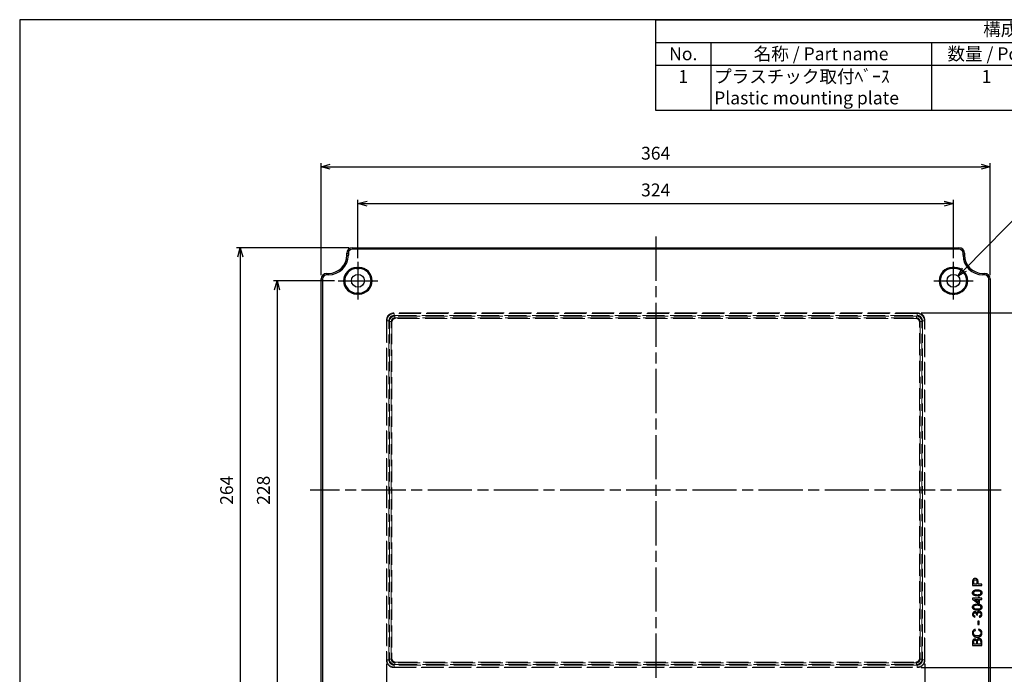
# Model space of a CAD drawing. Units: millimetres. Extents: x 0 to 806, y 0 to 560.
# Drawn here: x 0 to 536, y 204 to 560 of the extents above; entities that cross this region are included whole.
import ezdxf

# ---------------------------------------------------------------- set-up
doc = ezdxf.new("R2010")
doc.units = ezdxf.units.MM
doc.header["$LTSCALE"] = 2
doc.linetypes.add('AM_ISO02W050', pattern=[7.5, 6, -1.5])
doc.linetypes.add('AM_ISO08W050', pattern=[18, 12, -1.5, 3, -1.5])
for name, color, linetype, lineweight in [('AM_5', 3, 'Continuous', 25), ('AM_7', 4, 'AM_ISO08W050', 25), ('取付ベース', 7, 'Continuous', 25), ('取付ベース0', 7, 'AM_ISO02W050', 13)]:
    doc.layers.add(name, color=color, linetype=linetype, lineweight=lineweight)
doc.styles.add('ACISOTS', font='isocp.shx', dxfattribs={"height": 1, "bigfont": 'extfont.shx'})
doc.styles.get("Standard").update_dxf_attribs({"font": 'ISOCP.SHX', "bigfont": 'EXTFONT.SHX'})
doc.dimstyles.new('AM_ISO$0', dxfattribs={"dimtxt": 3.5, "dimasz": 2.5, "dimexe": 1, "dimexo": 1, "dimgap": 1.5, "dimtad": 1, "dimdsep": 46, "dimtxsty": 'STANDARD', "dimblk": 'OPEN30', "dimcen": 0, "dimclrd": 3, "dimclre": 3, "dimclrt": 2, "dimadec": 0, "dimazin": 2, "dimtp": 0.1, "dimtm": 0.1, "dimtfac": 0.71, "dimtmove": 0, "dimatfit": 3, "dimldrblk": 'OPEN30', "dimfxl": 1, "dimlwd": -1, "dimlwe": -1, "dimarcsym": 0})
doc.dimstyles.new('AM_ISO$3', dxfattribs={"dimtxt": 3.5, "dimasz": 2.5, "dimexe": 1, "dimexo": 1, "dimgap": 1.5, "dimtad": 1, "dimtoh": 1, "dimdsep": 46, "dimtxsty": 'STANDARD', "dimblk": 'OPEN30', "dimcen": 0, "dimclrd": 3, "dimclre": 3, "dimclrt": 2, "dimadec": 0, "dimazin": 2, "dimtp": 0.1, "dimtm": 0.1, "dimtfac": 0.71, "dimtofl": 0, "dimtmove": 0, "dimatfit": 0, "dimldrblk": 'OPEN30', "dimfxl": 1, "dimlwd": -1, "dimlwe": -1, "dimarcsym": 0})

# ---------------------------------------------------------------- blocks, each defined once
blk = doc.blocks.new('TK-A3')
blk.add_lwpolyline([(0, 0), (403, 0), (403, 280), (0, 280)], close=True)
blk = doc.blocks.new('*S30')
at = {"color": 7}
for p, q in [((346, 560), (806, 560)), ((346, 510.6), (346, 560)), ((806, 560), (806, 510.6)), ((806, 510.6), (346, 510.6))]:
    blk.add_line(p, q, dxfattribs=at)
at = {"color": 1}
for p, q in [((346, 547.65), (806, 547.65)), ((376, 547.65), (376, 535.3)), ((496, 547.65), (496, 535.3)), ((556, 547.65), (556, 535.3)), ((666, 547.65), (666, 535.3)), ((346, 535.3), (806, 535.3)), ((376, 535.3), (376, 510.6)), ((496, 535.3), (496, 510.6)), ((556, 535.3), (556, 510.6)), ((666, 535.3), (666, 510.6))]:
    blk.add_line(p, q, dxfattribs=at)
at = {"color": 2, "insert": (576, 553.83), "char_height": 7, "attachment_point": 5, "style": 'ACISOTS'}
blk.add_mtext('構成内容 / Components', dxfattribs=at)
at = {"color": 2, "char_height": 7, "style": 'ACISOTS'}
for s, insert, width, attachment_point in [('No.', (361, 544.95), 26.4, 2), ('名称 / Part name', (436, 544.95), 116.4, 2), ('数量 / Pcs', (526, 544.95), 56.4, 2), ('材質 / Material', (611, 544.95), 106.4, 2), ('色・表面処理 / Color・Finish', (736, 544.95), 136.4, 2), ('1', (361, 532.6), 26.4, 2), ('プラスチック取付ﾍﾞｰｽ\u3000\u3000\u3000\u3000Plastic mounting plate', (377.8, 532.6), 116.4, 1), ('1', (526, 532.6), 56.4, 2), ('ABS樹脂\u3000UL94HB\u3000                                 ABS UL94HB', (557.8, 532.6), 106.4, 1), ('ホワイトグレー\u3000                                     White gray', (667.8, 532.6), 136.4, 1)]:
    blk.add_mtext(s, dxfattribs=dict(at, insert=insert, width=width, attachment_point=attachment_point))
blk = doc.blocks.new('_Open30')
at = {"color": 0, "linetype": 'ByBlock', "lineweight": -2}
for p, q in [((-1, 0.27), (0, 0)), ((0, 0), (-1, -0.27)), ((0, 0), (-1, 0))]:
    blk.add_line(p, q, dxfattribs=at)
blk = doc.blocks.new('*D19')
at = {"layer": 'AM_5', "color": 3}
for p, q in [((184, 430.2), (184, 461.95)), ((508, 430.2), (508, 461.95)), ((189, 459.95), (503, 459.95))]:
    blk.add_line(p, q, dxfattribs=at)
at = {"layer": 'Defpoints', "color": 0}
for p in [(508, 459.95), (184, 428.2), (508, 428.2)]:
    blk.add_point(p, dxfattribs=at)
at = {"layer": 'AM_5', "color": 3, "xscale": 5, "yscale": 5, "zscale": 5, "rotation": 180}
blk.add_blockref('_Open30', (184, 459.95), dxfattribs=at)
at = {"layer": 'AM_5', "color": 3, "xscale": 5, "yscale": 5, "zscale": 5}
blk.add_blockref('_Open30', (508, 459.95), dxfattribs=at)
at = {"layer": 'AM_5', "color": 2, "insert": (346, 466.45), "char_height": 7, "attachment_point": 5}
blk.add_mtext('324', dxfattribs=at)
blk = doc.blocks.new('*D20')
at = {"layer": 'AM_5', "color": 3}
for p, q in [((164, 420.95), (164, 481.95)), ((169, 479.95), (523, 479.95)), ((528, 420.95), (528, 481.95))]:
    blk.add_line(p, q, dxfattribs=at)
at = {"layer": 'Defpoints', "color": 0}
for p in [(528, 479.95), (164, 418.95), (528, 418.95)]:
    blk.add_point(p, dxfattribs=at)
at = {"layer": 'AM_5', "color": 3, "xscale": 5, "yscale": 5, "zscale": 5, "rotation": 180}
blk.add_blockref('_Open30', (164, 479.95), dxfattribs=at)
at = {"layer": 'AM_5', "color": 3, "xscale": 5, "yscale": 5, "zscale": 5}
blk.add_blockref('_Open30', (528, 479.95), dxfattribs=at)
at = {"layer": 'AM_5', "color": 2, "insert": (346, 486.45), "char_height": 7, "attachment_point": 5}
blk.add_mtext('364', dxfattribs=at)
blk = doc.blocks.new('*D21')
at = {"layer": 'AM_5', "color": 3}
for p, q in [((199.5, 209.44), (199.5, 135.95)), ((492.5, 209.44), (492.5, 135.95)), ((204.5, 137.95), (487.5, 137.95))]:
    blk.add_line(p, q, dxfattribs=at)
at = {"layer": 'Defpoints', "color": 0}
for p in [(199.5, 211.44), (492.5, 211.44), (492.5, 137.95)]:
    blk.add_point(p, dxfattribs=at)
at = {"layer": 'AM_5', "color": 3, "xscale": 5, "yscale": 5, "zscale": 5, "rotation": 180}
blk.add_blockref('_Open30', (199.5, 137.95), dxfattribs=at)
at = {"layer": 'AM_5', "color": 3, "xscale": 5, "yscale": 5, "zscale": 5}
blk.add_blockref('_Open30', (492.5, 137.95), dxfattribs=at)
at = {"layer": 'AM_5', "color": 2, "insert": (346, 144.45), "char_height": 7, "attachment_point": 5}
blk.add_mtext('293', dxfattribs=at)
blk = doc.blocks.new('*D24')
at = {"layer": 'AM_5', "color": 3}
for p, q in [((171.25, 417.95), (138, 417.95)), ((140, 412.95), (140, 194.95)), ((171.25, 189.95), (138, 189.95))]:
    blk.add_line(p, q, dxfattribs=at)
at = {"layer": 'Defpoints', "color": 0}
for p in [(173.25, 417.95), (140, 189.95), (173.25, 189.95)]:
    blk.add_point(p, dxfattribs=at)
at = {"layer": 'AM_5', "color": 3, "xscale": 5, "yscale": 5, "zscale": 5}
for p, rotation in [((140, 417.95), 90), ((140, 189.95), 270)]:
    blk.add_blockref('_Open30', p, dxfattribs=dict(at, rotation=rotation))
at = {"layer": 'AM_5', "color": 2, "insert": (133.5, 303.95), "char_height": 7, "attachment_point": 5, "rotation": 90}
blk.add_mtext('228', dxfattribs=at)
blk = doc.blocks.new('*D25')
at = {"layer": 'AM_5', "color": 3}
for p, q in [((179, 435.95), (118, 435.95)), ((120, 430.95), (120, 176.95)), ((179, 171.95), (118, 171.95))]:
    blk.add_line(p, q, dxfattribs=at)
at = {"layer": 'Defpoints', "color": 0}
for p in [(181, 435.95), (120, 171.95), (181, 171.95)]:
    blk.add_point(p, dxfattribs=at)
at = {"layer": 'AM_5', "color": 3, "xscale": 5, "yscale": 5, "zscale": 5}
for p, rotation in [((120, 435.95), 90), ((120, 171.95), 270)]:
    blk.add_blockref('_Open30', p, dxfattribs=dict(at, rotation=rotation))
at = {"layer": 'AM_5', "color": 2, "insert": (113.5, 303.95), "char_height": 7, "attachment_point": 5, "rotation": 90}
blk.add_mtext('264', dxfattribs=at)
blk = doc.blocks.new('*D26')
at = {"layer": 'AM_5', "color": 3}
for p, q in [((490.51, 400.45), (564, 400.45)), ((562, 395.45), (562, 212.45)), ((490.51, 207.45), (564, 207.45))]:
    blk.add_line(p, q, dxfattribs=at)
at = {"layer": 'Defpoints', "color": 0}
for p in [(488.51, 400.45), (488.51, 207.45), (562, 207.45)]:
    blk.add_point(p, dxfattribs=at)
at = {"layer": 'AM_5', "color": 3, "xscale": 5, "yscale": 5, "zscale": 5}
for p, rotation in [((562, 400.45), 90), ((562, 207.45), 270)]:
    blk.add_blockref('_Open30', p, dxfattribs=dict(at, rotation=rotation))
at = {"layer": 'AM_5', "color": 2, "insert": (555.5, 303.95), "char_height": 7, "attachment_point": 5, "rotation": 90}
blk.add_mtext('193', dxfattribs=at)
blk = doc.blocks.new('*D27')
at = {"layer": 'AM_5', "color": 3}
for p, q in [((513.95, 424.02), (549.2, 459.95)), ((549.2, 459.95), (571.8, 459.95))]:
    blk.add_line(p, q, dxfattribs=at)
at = {"layer": 'Defpoints', "color": 0}
for p in [(510.45, 420.45), (505.55, 415.45)]:
    blk.add_point(p, dxfattribs=at)
at = {"layer": 'AM_5', "color": 3, "xscale": 5, "yscale": 5, "zscale": 5, "rotation": 225.550903979218}
blk.add_blockref('_Open30', (510.45, 420.45), dxfattribs=at)
at = {"layer": 'AM_5', "color": 2, "insert": (562, 466.45), "char_height": 7, "attachment_point": 5}
blk.add_mtext('4-∅7', dxfattribs=at)

msp = doc.modelspace()

# ---------------------------------------------------------------- linework, layer by layer
at = {"layer": 'AM_7'}
for p, q in [((346, 441.948), (346, 165.948)), ((184, 428.195), (184, 407.701)), ((508, 407.701), (508, 428.195)), ((508, 407.701), (508, 428.195)), ((173.248, 417.948), (194.752, 417.948)), ((497.248, 417.948), (518.752, 417.948)), ((534, 303.948), (158, 303.948))]:
    msp.add_line(p, q, dxfattribs=at)
at = {"layer": '取付ベース'}
for p, q in [((181, 435.948), (511, 435.948)), ((181, 435.948), (181, 435.148)), ((511, 435.148), (181, 435.148)), ((511, 435.948), (511, 435.148)), ((178, 431.948), (178, 432.948)), ((178, 432.948), (178.8, 432.948)), ((178, 431.948), (178.8, 431.948)), ((178.8, 432.948), (178.8, 431.948)), ((513.2, 431.948), (513.2, 432.948)), ((514, 432.948), (513.2, 432.948)), ((514, 431.948), (513.2, 431.948)), ((514, 432.948), (514, 431.948)), ((183.246, 425.195), (184.754, 425.195)), ((184.749, 424.9), (183.251, 424.9)), ((183.255, 424.644), (184.745, 424.644)), ((508.754, 425.195), (507.246, 425.195)), ((507.251, 424.9), (508.749, 424.9)), ((508.745, 424.644), (507.255, 424.644)), ((164, 188.948), (164, 418.948)), ((164, 418.948), (164.8, 418.948)), ((164.8, 418.948), (164.8, 188.948)), ((167, 421.948), (168, 421.948)), ((167, 421.948), (167, 421.148)), ((168, 421.148), (167, 421.148)), ((168, 421.948), (168, 421.148)), ((524, 421.948), (524, 421.148)), ((524, 421.948), (525, 421.948)), ((525, 421.148), (524, 421.148)), ((525, 421.148), (525, 421.948)), ((527.2, 188.948), (527.2, 418.948)), ((527.2, 418.948), (528, 418.948)), ((528, 418.948), (528, 188.948)), ((184.754, 410.701), (183.246, 410.701)), ((183.251, 410.996), (184.749, 410.996)), ((184.745, 411.252), (183.255, 411.252)), ((507.246, 410.701), (508.754, 410.701)), ((508.749, 410.996), (507.251, 410.996)), ((507.255, 411.252), (508.745, 411.252)), ((518.411, 252.162), (523.411, 252.162)), ((520.788, 252.824), (519.001, 252.824)), ((520.788, 254.116), (520.788, 252.824)), ((523.411, 252.824), (521.378, 252.824)), ((523.411, 252.162), (523.411, 252.824)), ((521.651, 245.201), (518.411, 245.201)), ((518.411, 245.201), (518.411, 244.7)), ((518.411, 244.7), (521.651, 242.418)), ((519.397, 244.588), (521.651, 244.588)), ((521.651, 243.022), (519.397, 244.588)), ((522.214, 245.877), (521.651, 245.877)), ((521.651, 245.877), (521.651, 245.201)), ((521.651, 244.588), (521.651, 243.022)), ((521.651, 242.418), (522.214, 242.418)), ((522.214, 245.201), (522.214, 245.877)), ((523.411, 245.201), (522.214, 245.201)), ((522.214, 244.588), (523.411, 244.588)), ((522.214, 242.418), (522.214, 244.588)), ((523.411, 244.588), (523.411, 245.201)), ((520.505, 236.133), (521.044, 236.064)), ((519.687, 234.915), (519.796, 235.529)), ((521.911, 232.744), (521.293, 232.744)), ((521.293, 232.744), (521.293, 230.858)), ((521.293, 230.858), (521.911, 230.858)), ((521.911, 230.858), (521.911, 232.744)), ((522.009, 235.468), (522.091, 234.854)), ((519.936, 227.683), (519.782, 228.334)), ((521.825, 228.42), (521.658, 227.758)), ((520.512, 220.166), (519.001, 220.166)), ((520.512, 221.247), (520.512, 220.166)), ((522.821, 220.166), (521.102, 220.166)), ((522.821, 221.411), (522.821, 220.166)), ((518.411, 219.504), (523.411, 219.504))]:
    msp.add_line(p, q, dxfattribs=at)
for centre in [(184, 417.948), (508, 417.948)]:
    msp.add_circle(centre, 3.5, dxfattribs=at)
for centre, radius, start, end in [((181, 432.948), 3, 90, 180), ((181, 432.948), 2.2, 90, 180), ((511, 432.948), 3, 0, 90), ((511, 432.948), 2.2, 0, 90), ((168, 431.948), 10.8, 270, 0), ((168, 431.948), 10, 270, 0), ((524, 431.948), 10.8, 180, 270), ((524, 431.948), 10, 180, 270), ((183.5, 417.948), 7.252, 92.01087, 267.98913), ((183.5, 417.948), 6.956, 92.05313, 267.94687), ((183.5, 417.948), 6.7, 92.092, 267.908), ((184.5, 417.948), 6.7, 272.092, 87.908), ((184.5, 417.948), 6.956, 272.05313, 87.94687), ((184.5, 417.948), 7.252, 272.01087, 87.98913), ((507.5, 417.948), 7.252, 92.01087, 267.98913), ((507.5, 417.948), 6.956, 92.05313, 267.94687), ((507.5, 417.948), 6.7, 92.092, 267.908), ((508.5, 417.948), 6.7, 272.092, 87.908), ((508.5, 417.948), 6.956, 272.05313, 87.94687), ((508.5, 417.948), 7.252, 272.01087, 87.98913), ((167, 418.948), 3, 90, 180), ((167, 418.948), 2.2, 90, 180), ((525, 418.948), 3, 0, 90), ((525, 418.948), 2.2, 0, 90)]:
    msp.add_arc(centre, radius, start, end, dxfattribs=at)
for points, knots in [([(183.251, 424.9), (183.251, 424.904), (183.251, 424.91), (183.25, 424.932), (183.25, 424.954), (183.249, 425.009), (183.248, 425.041), (183.247, 425.114), (183.246, 425.153), (183.246, 425.193), (183.246, 425.194), (183.246, 425.195)], [-0.041697453, -0.041697453, -0.041697453, -0.041697453, -0.03529685, -0.03529685, -0.023578208, -0.023578208, -0.011857618, -0.011857618, 0, 0, 0.000326802, 0.000326802, 0.000326802, 0.000326802]), ([(184.749, 424.9), (184.749, 424.904), (184.749, 424.91), (184.75, 424.932), (184.75, 424.954), (184.751, 425.009), (184.752, 425.041), (184.753, 425.114), (184.754, 425.153), (184.754, 425.193), (184.754, 425.194), (184.754, 425.195)], [0.05220001, 0.05220001, 0.05220001, 0.05220001, 0.058600614, 0.058600614, 0.070319255, 0.070319255, 0.082039844, 0.082039844, 0.093897463, 0.093897463, 0.094224264, 0.094224264, 0.094224264, 0.094224264]), ([(507.251, 424.9), (507.251, 424.904), (507.251, 424.91), (507.25, 424.932), (507.25, 424.954), (507.249, 425.009), (507.248, 425.041), (507.247, 425.114), (507.246, 425.153), (507.246, 425.193), (507.246, 425.194), (507.246, 425.195)], [0.05220001, 0.05220001, 0.05220001, 0.05220001, 0.058600614, 0.058600614, 0.070319255, 0.070319255, 0.082039844, 0.082039844, 0.093897463, 0.093897463, 0.094224264, 0.094224264, 0.094224264, 0.094224264]), ([(508.749, 424.9), (508.749, 424.904), (508.749, 424.91), (508.75, 424.932), (508.75, 424.954), (508.751, 425.009), (508.752, 425.041), (508.753, 425.114), (508.754, 425.153), (508.754, 425.193), (508.754, 425.194), (508.754, 425.195)], [-0.041697453, -0.041697453, -0.041697453, -0.041697453, -0.03529685, -0.03529685, -0.023578208, -0.023578208, -0.011857618, -0.011857618, 0, 0, 0.000326802, 0.000326802, 0.000326802, 0.000326802]), ([(183.251, 410.996), (183.251, 410.993), (183.251, 410.987), (183.25, 410.964), (183.25, 410.942), (183.249, 410.888), (183.248, 410.855), (183.247, 410.8), (183.247, 410.78), (183.246, 410.75), (183.246, 410.739), (183.246, 410.721), (183.246, 410.712), (183.246, 410.703), (183.246, 410.702), (183.246, 410.701)], [0.05220001, 0.05220001, 0.05220001, 0.05220001, 0.058600614, 0.058600614, 0.070319255, 0.070319255, 0.082039844, 0.082039844, 0.088209776, 0.088209776, 0.091382129, 0.091382129, 0.093865931, 0.093865931, 0.094192733, 0.094192733, 0.094192733, 0.094192733]), ([(184.749, 410.996), (184.749, 410.993), (184.749, 410.987), (184.75, 410.964), (184.75, 410.942), (184.751, 410.888), (184.752, 410.855), (184.753, 410.783), (184.754, 410.744), (184.754, 410.703), (184.754, 410.702), (184.754, 410.701)], [-0.041697453, -0.041697453, -0.041697453, -0.041697453, -0.03529685, -0.03529685, -0.023578208, -0.023578208, -0.011857618, -0.011857618, 0, 0, 0.000326802, 0.000326802, 0.000326802, 0.000326802]), ([(507.251, 410.996), (507.251, 410.993), (507.251, 410.987), (507.25, 410.964), (507.25, 410.942), (507.249, 410.888), (507.248, 410.855), (507.247, 410.783), (507.246, 410.744), (507.246, 410.703), (507.246, 410.702), (507.246, 410.701)], [-0.041697453, -0.041697453, -0.041697453, -0.041697453, -0.03529685, -0.03529685, -0.023578208, -0.023578208, -0.011857618, -0.011857618, 0, 0, 0.000326802, 0.000326802, 0.000326802, 0.000326802]), ([(508.749, 410.996), (508.749, 410.993), (508.749, 410.987), (508.75, 410.964), (508.75, 410.942), (508.751, 410.888), (508.752, 410.855), (508.753, 410.8), (508.753, 410.78), (508.754, 410.75), (508.754, 410.739), (508.754, 410.721), (508.754, 410.712), (508.754, 410.703), (508.754, 410.702), (508.754, 410.701)], [0.05220001, 0.05220001, 0.05220001, 0.05220001, 0.058600614, 0.058600614, 0.070319255, 0.070319255, 0.082039844, 0.082039844, 0.088209776, 0.088209776, 0.091382129, 0.091382129, 0.093865931, 0.093865931, 0.094192733, 0.094192733, 0.094192733, 0.094192733]), ([(518.459, 254.809), (518.448, 254.745), (518.429, 254.598), (518.415, 254.362), (518.411, 254.144), (518.411, 253.902), (518.411, 253.483), (518.411, 252.882), (518.411, 252.402), (518.411, 252.162)], [0.86146446, 0.86146446, 0.86146446, 0.86146446, 0.8787814, 0.89609835, 0.90475682, 0.91341529, 0.93073223, 0.96536612, 1, 1, 1, 1]), ([(521.378, 252.824), (521.378, 253.016), (521.379, 253.401), (521.378, 253.881), (521.379, 254.267), (521.355, 254.617), (521.286, 254.996), (521.161, 255.292), (521.03, 255.482), (520.874, 255.637), (520.659, 255.789), (520.372, 255.914), (520.057, 255.979), (519.706, 255.984), (519.438, 255.932), (519.237, 255.858), (519.044, 255.762), (518.842, 255.617), (518.661, 255.4), (518.532, 255.135), (518.478, 254.923), (518.459, 254.809)], [0.39157073, 0.39157073, 0.39157073, 0.39157073, 0.42093909, 0.45030745, 0.46499163, 0.47967581, 0.50904416, 0.53841252, 0.5530967, 0.56778088, 0.59714924, 0.6265176, 0.65588595, 0.68525431, 0.71462267, 0.72930685, 0.74399103, 0.77335939, 0.80272774, 0.8320961, 0.86146446, 0.86146446, 0.86146446, 0.86146446]), ([(519.001, 252.824), (519.001, 253.008), (519.001, 253.284), (519.001, 253.653), (519.001, 253.883), (519.001, 254.068), (519.002, 254.25), (519.008, 254.441), (519.021, 254.588), (519.035, 254.679), (519.053, 254.75), (519.082, 254.831), (519.145, 254.951), (519.254, 255.08), (519.434, 255.206), (519.605, 255.267), (519.756, 255.292), (519.878, 255.298), (519.999, 255.293), (520.148, 255.271), (520.315, 255.216), (520.482, 255.106), (520.62, 254.953), (520.75, 254.666), (520.788, 254.36), (520.788, 254.116)], [0.25825038, 0.25825038, 0.25825038, 0.25825038, 0.30460973, 0.3277894, 0.35096908, 0.36255892, 0.37414875, 0.39732843, 0.42050811, 0.43209794, 0.44368778, 0.46686746, 0.49004713, 0.53640649, 0.58276584, 0.62912519, 0.65230486, 0.67548454, 0.69866422, 0.72184389, 0.76820324, 0.81456259, 0.86092195, 0.9072813, 1, 1, 1, 1]), ([(519.518, 246.687), (519.535, 246.681), (519.572, 246.669), (519.646, 246.647), (519.782, 246.611), (520.078, 246.552), (520.42, 246.518), (520.747, 246.506), (520.918, 246.504), (521.092, 246.505), (521.314, 246.512), (521.576, 246.53), (521.964, 246.579), (522.389, 246.678), (522.802, 246.858), (523.118, 247.1), (523.341, 247.397), (523.451, 247.692), (523.492, 247.953), (523.5, 248.168), (523.485, 248.375), (523.435, 248.63), (523.316, 248.914), (523.081, 249.194), (522.772, 249.42), (522.452, 249.562), (522.154, 249.648), (521.903, 249.699), (521.627, 249.735), (521.324, 249.758), (521.049, 249.766), (520.819, 249.765), (520.603, 249.76), (520.352, 249.746), (520.084, 249.717), (519.849, 249.676), (519.581, 249.605), (519.278, 249.494), (518.973, 249.324), (518.728, 249.112), (518.545, 248.853), (518.446, 248.601), (518.403, 248.377), (518.389, 248.199), (518.392, 248.011), (518.418, 247.779), (518.495, 247.515), (518.656, 247.243), (518.845, 247.052), (519.025, 246.92), (519.174, 246.831), (519.31, 246.766), (519.412, 246.725), (519.472, 246.703), (519.501, 246.692), (519.518, 246.687)], [0, 0, 0, 0, 0.0039062, 0.0078125, 0.015625, 0.03125, 0.0625, 0.0703125, 0.078125, 0.0859375, 0.09375, 0.109375, 0.125, 0.15625, 0.1875, 0.21875, 0.25, 0.28125, 0.296875, 0.3125, 0.328125, 0.34375, 0.375, 0.40625, 0.4375, 0.46875, 0.484375, 0.5, 0.515625, 0.53125, 0.546875, 0.5546875, 0.5625, 0.578125, 0.59375, 0.609375, 0.625, 0.65625, 0.6875, 0.71875, 0.75, 0.78125, 0.796875, 0.8125, 0.828125, 0.84375, 0.875, 0.90625, 0.9375, 0.953125, 0.96875, 0.984375, 0.9921875, 0.9960938, 1, 1, 1, 1]), ([(522.584, 247.424), (522.576, 247.418), (522.563, 247.409), (522.531, 247.389), (522.473, 247.356), (522.378, 247.313), (522.245, 247.269), (522.044, 247.217), (521.806, 247.179), (521.532, 247.154), (521.307, 247.141), (521.064, 247.135), (520.714, 247.135), (520.326, 247.154), (519.927, 247.204), (519.599, 247.283), (519.339, 247.39), (519.15, 247.526), (519.012, 247.687), (518.926, 247.874), (518.897, 248.05), (518.9, 248.203), (518.922, 248.346), (518.985, 248.514), (519.095, 248.665), (519.212, 248.776), (519.312, 248.855), (519.436, 248.925), (519.641, 249.005), (519.971, 249.08), (520.397, 249.122), (520.795, 249.135), (521.126, 249.134), (521.421, 249.123), (521.778, 249.096), (522.151, 249.035), (522.484, 248.922), (522.696, 248.767), (522.856, 248.595), (522.957, 248.403), (522.993, 248.227), (522.992, 248.076), (522.973, 247.933), (522.924, 247.799), (522.847, 247.674), (522.775, 247.585), (522.703, 247.516), (522.645, 247.469), (522.611, 247.443), (522.592, 247.429), (522.584, 247.424)], [0, 0, 0, 0, 0.0039062, 0.0078125, 0.015625, 0.03125, 0.046875, 0.0625, 0.09375, 0.109375, 0.125, 0.140625, 0.15625, 0.1875, 0.21875, 0.25, 0.28125, 0.3125, 0.34375, 0.375, 0.40625, 0.421875, 0.4375, 0.46875, 0.5, 0.515625, 0.53125, 0.546875, 0.5625, 0.59375, 0.625, 0.640625, 0.65625, 0.671875, 0.6875, 0.71875, 0.75, 0.78125, 0.8125, 0.84375, 0.875, 0.890625, 0.90625, 0.9375, 0.953125, 0.96875, 0.984375, 0.9921875, 0.9960938, 1, 1, 1, 1]), ([(519.518, 238.917), (519.535, 238.912), (519.572, 238.899), (519.646, 238.878), (519.782, 238.842), (520.078, 238.783), (520.42, 238.748), (520.747, 238.737), (520.918, 238.734), (521.092, 238.736), (521.314, 238.742), (521.576, 238.76), (521.964, 238.81), (522.389, 238.909), (522.802, 239.089), (523.118, 239.331), (523.341, 239.628), (523.451, 239.922), (523.492, 240.184), (523.5, 240.398), (523.485, 240.606), (523.435, 240.861), (523.316, 241.144), (523.081, 241.425), (522.772, 241.651), (522.452, 241.793), (522.154, 241.879), (521.903, 241.929), (521.627, 241.966), (521.324, 241.989), (521.049, 241.996), (520.819, 241.995), (520.603, 241.99), (520.352, 241.976), (520.084, 241.947), (519.849, 241.907), (519.581, 241.836), (519.278, 241.724), (518.973, 241.555), (518.728, 241.342), (518.545, 241.084), (518.446, 240.831), (518.403, 240.608), (518.389, 240.43), (518.392, 240.241), (518.418, 240.009), (518.495, 239.745), (518.656, 239.474), (518.845, 239.283), (519.025, 239.151), (519.174, 239.062), (519.31, 238.997), (519.412, 238.956), (519.472, 238.933), (519.501, 238.923), (519.518, 238.917)], [0, 0, 0, 0, 0.0039062, 0.0078125, 0.015625, 0.03125, 0.0625, 0.0703125, 0.078125, 0.0859375, 0.09375, 0.109375, 0.125, 0.15625, 0.1875, 0.21875, 0.25, 0.28125, 0.296875, 0.3125, 0.328125, 0.34375, 0.375, 0.40625, 0.4375, 0.46875, 0.484375, 0.5, 0.515625, 0.53125, 0.546875, 0.5546875, 0.5625, 0.578125, 0.59375, 0.609375, 0.625, 0.65625, 0.6875, 0.71875, 0.75, 0.78125, 0.796875, 0.8125, 0.828125, 0.84375, 0.875, 0.90625, 0.9375, 0.953125, 0.96875, 0.984375, 0.9921875, 0.9960938, 1, 1, 1, 1]), ([(522.584, 239.654), (522.576, 239.648), (522.563, 239.639), (522.531, 239.619), (522.473, 239.587), (522.378, 239.544), (522.245, 239.499), (522.044, 239.448), (521.806, 239.41), (521.532, 239.384), (521.307, 239.372), (521.064, 239.365), (520.714, 239.366), (520.326, 239.384), (519.927, 239.435), (519.599, 239.514), (519.339, 239.621), (519.15, 239.757), (519.012, 239.918), (518.926, 240.104), (518.897, 240.281), (518.9, 240.433), (518.922, 240.577), (518.985, 240.745), (519.095, 240.896), (519.212, 241.007), (519.312, 241.085), (519.436, 241.156), (519.641, 241.236), (519.971, 241.311), (520.397, 241.352), (520.795, 241.365), (521.126, 241.365), (521.421, 241.354), (521.778, 241.326), (522.151, 241.266), (522.484, 241.153), (522.696, 240.998), (522.856, 240.825), (522.957, 240.633), (522.993, 240.458), (522.992, 240.307), (522.973, 240.163), (522.924, 240.029), (522.847, 239.905), (522.775, 239.816), (522.703, 239.746), (522.645, 239.699), (522.611, 239.674), (522.592, 239.66), (522.584, 239.654)], [0, 0, 0, 0, 0.0039062, 0.0078125, 0.015625, 0.03125, 0.046875, 0.0625, 0.09375, 0.109375, 0.125, 0.140625, 0.15625, 0.1875, 0.21875, 0.25, 0.28125, 0.3125, 0.34375, 0.375, 0.40625, 0.421875, 0.4375, 0.46875, 0.5, 0.515625, 0.53125, 0.546875, 0.5625, 0.59375, 0.625, 0.640625, 0.65625, 0.671875, 0.6875, 0.71875, 0.75, 0.78125, 0.8125, 0.84375, 0.875, 0.890625, 0.90625, 0.9375, 0.953125, 0.96875, 0.984375, 0.9921875, 0.9960938, 1, 1, 1, 1]), ([(520.703, 237.193), (520.649, 237.31), (520.523, 237.515), (520.272, 237.733), (520.028, 237.84), (519.819, 237.879), (519.653, 237.885), (519.49, 237.87), (519.331, 237.833), (519.178, 237.774), (519.027, 237.693), (518.888, 237.592), (518.764, 237.472), (518.656, 237.333), (518.563, 237.173), (518.487, 237.001), (518.433, 236.821), (518.4, 236.634), (518.387, 236.438), (518.395, 236.241), (518.431, 235.996), (518.524, 235.717), (518.713, 235.424), (519.059, 235.105), (519.41, 234.965), (519.687, 234.915)], [0.27807945, 0.27807945, 0.27807945, 0.27807945, 0.2914526, 0.30482575, 0.3181989, 0.32488547, 0.33157205, 0.33825862, 0.34494519, 0.35163177, 0.35831834, 0.36500492, 0.37169149, 0.37837806, 0.38506464, 0.39175121, 0.39843779, 0.40512436, 0.41181093, 0.41849751, 0.42518408, 0.43855723, 0.45193038, 0.46530353, 0.49204982, 0.49204982, 0.49204982, 0.49204982]), ([(519.796, 235.529), (519.545, 235.567), (519.247, 235.683), (519.007, 235.959), (518.923, 236.164), (518.895, 236.348), (518.894, 236.549), (518.939, 236.771), (519.048, 236.955), (519.173, 237.08), (519.309, 237.177), (519.466, 237.235), (519.644, 237.254), (519.829, 237.247), (520.025, 237.198), (520.184, 237.092), (520.287, 236.973), (520.352, 236.868), (520.406, 236.76), (520.449, 236.648), (520.482, 236.532), (520.503, 236.411), (520.511, 236.318), (520.512, 236.254), (520.513, 236.213), (520.509, 236.168), (520.505, 236.133)], [0.5158687, 0.5158687, 0.5158687, 0.5158687, 0.54001691, 0.55209102, 0.56416513, 0.57020218, 0.57623923, 0.58831334, 0.60038745, 0.6064245, 0.61246156, 0.62453566, 0.63057272, 0.63660977, 0.64868388, 0.66075798, 0.66679504, 0.67283209, 0.67886915, 0.6849062, 0.69094325, 0.69698031, 0.70301736, 0.70452662, 0.70603589, 0.70905441, 0.70905441, 0.70905441, 0.70905441]), ([(522.091, 234.854), (522.244, 234.869), (522.528, 234.932), (522.831, 235.095), (523.042, 235.275), (523.234, 235.489), (523.405, 235.793), (523.489, 236.144), (523.504, 236.462), (523.485, 236.776), (523.399, 237.129), (523.197, 237.498), (522.892, 237.816), (522.548, 238.025), (522.161, 238.131), (521.721, 238.132), (521.355, 238.037), (521.047, 237.841), (520.824, 237.563), (520.734, 237.325), (520.703, 237.193)], [0.02324994, 0.02324994, 0.02324994, 0.02324994, 0.03917678, 0.05510363, 0.06306705, 0.07103047, 0.08695732, 0.10288416, 0.11084758, 0.11881101, 0.13473785, 0.1506647, 0.16659154, 0.18251839, 0.19844523, 0.21437208, 0.23029892, 0.24622576, 0.26215261, 0.27807945, 0.27807945, 0.27807945, 0.27807945]), ([(521.044, 236.064), (521.023, 236.147), (520.989, 236.301), (520.971, 236.488), (520.982, 236.647), (521.021, 236.849), (521.122, 237.07), (521.334, 237.295), (521.547, 237.411), (521.741, 237.462), (521.898, 237.479), (522.065, 237.475), (522.268, 237.441), (522.454, 237.366), (522.618, 237.25), (522.772, 237.103), (522.912, 236.896), (522.995, 236.611), (522.996, 236.281), (522.904, 236.003), (522.725, 235.763), (522.435, 235.581), (522.164, 235.499), (522.009, 235.468)], [0.73073334, 0.73073334, 0.73073334, 0.73073334, 0.73914792, 0.7475625, 0.75597709, 0.76439167, 0.78122084, 0.79805, 0.81487917, 0.82329375, 0.83170834, 0.84012292, 0.8485375, 0.86536667, 0.87378125, 0.88219584, 0.899025, 0.91585417, 0.93268333, 0.9495125, 0.96634167, 0.98317083, 1, 1, 1, 1]), ([(519.782, 228.334), (519.534, 228.262), (519.205, 228.108), (518.858, 227.814), (518.641, 227.546), (518.479, 227.243), (518.373, 226.905), (518.322, 226.533), (518.327, 225.988), (518.446, 225.497), (518.679, 225.037), (518.906, 224.737), (519.186, 224.486), (519.52, 224.281), (519.897, 224.128), (520.31, 224.032), (520.686, 223.998), (521.006, 223.999), (521.317, 224.02), (521.694, 224.082), (522.054, 224.194), (522.332, 224.313), (522.586, 224.45), (522.863, 224.655), (523.13, 224.954), (523.33, 225.31), (523.434, 225.664), (523.481, 225.981), (523.498, 226.235), (523.497, 226.507), (523.469, 226.76), (523.416, 227.001), (523.311, 227.301), (523.115, 227.643), (522.67, 228.102), (522.2, 228.324), (521.825, 228.42)], [0.49743104, 0.49743104, 0.49743104, 0.49743104, 0.5288416, 0.54454688, 0.56025216, 0.57595744, 0.59166272, 0.607368, 0.62307328, 0.65448384, 0.67018912, 0.6858944, 0.70159968, 0.71730496, 0.73301024, 0.74871552, 0.7644208, 0.77227344, 0.78012608, 0.79583136, 0.81153664, 0.81938928, 0.82724192, 0.8429472, 0.85865248, 0.87435776, 0.89006304, 0.89791568, 0.90576832, 0.91362096, 0.9214736, 0.92932624, 0.93717888, 0.95288416, 0.96858944, 1, 1, 1, 1]), ([(521.658, 227.758), (521.855, 227.715), (522.202, 227.594), (522.525, 227.352), (522.715, 227.105), (522.857, 226.834), (522.93, 226.528), (522.933, 226.179), (522.897, 225.929), (522.823, 225.69), (522.711, 225.458), (522.56, 225.246), (522.37, 225.071), (522.142, 224.929), (521.783, 224.785), (521.373, 224.701), (520.966, 224.679), (520.723, 224.683), (520.485, 224.702), (520.25, 224.741), (520.019, 224.802), (519.789, 224.877), (519.533, 225.008), (519.278, 225.227), (519.071, 225.51), (518.939, 225.843), (518.892, 226.162), (518.891, 226.447), (518.912, 226.643), (518.956, 226.825), (519.044, 227.047), (519.274, 227.382), (519.628, 227.585), (519.936, 227.683)], [0.03565955, 0.03565955, 0.03565955, 0.03565955, 0.06266378, 0.089668, 0.10317011, 0.11667222, 0.14367644, 0.15717855, 0.17068066, 0.18418277, 0.19768488, 0.21118699, 0.2246891, 0.23819121, 0.25169333, 0.27869755, 0.29219966, 0.29895071, 0.30570177, 0.31920388, 0.32595493, 0.33270599, 0.3462081, 0.35971021, 0.37321232, 0.38671443, 0.40021654, 0.4069676, 0.41371865, 0.42046971, 0.42722076, 0.44072287, 0.4677271, 0.4677271, 0.4677271, 0.4677271]), ([(520.751, 222.338), (520.65, 222.543), (520.456, 222.781), (520.118, 222.965), (519.856, 223.037), (519.575, 223.043), (519.304, 222.984), (519.084, 222.881), (518.918, 222.767), (518.773, 222.638), (518.624, 222.445), (518.5, 222.166), (518.439, 221.869), (518.414, 221.595), (518.41, 221.369), (518.411, 221.134), (518.411, 220.824), (518.411, 220.436), (518.411, 219.97), (518.411, 219.66), (518.411, 219.504)], [0.69592112, 0.69592112, 0.69592112, 0.69592112, 0.73393098, 0.75293591, 0.77194084, 0.79094577, 0.8099507, 0.82895563, 0.83845809, 0.84796056, 0.86696549, 0.88597042, 0.90497535, 0.91447781, 0.92398028, 0.93348274, 0.94298521, 0.96199014, 0.98099507, 1, 1, 1, 1]), ([(519.001, 220.166), (519.001, 220.319), (519.001, 220.549), (519.001, 220.855), (519.001, 221.085), (519.001, 221.314), (519.009, 221.51), (519.022, 221.678), (519.049, 221.864), (519.098, 222.017), (519.199, 222.172), (519.348, 222.287), (519.525, 222.362), (519.688, 222.387), (519.831, 222.386), (519.962, 222.371), (520.109, 222.326), (520.255, 222.229), (520.35, 222.114), (520.41, 222.001), (520.447, 221.907), (520.476, 221.801), (520.504, 221.604), (520.512, 221.404), (520.512, 221.247)], [0.26068713, 0.26068713, 0.26068713, 0.26068713, 0.30689418, 0.32999771, 0.35310123, 0.37620476, 0.39930829, 0.42241182, 0.44551534, 0.4917224, 0.53792945, 0.58413651, 0.63034356, 0.67655062, 0.69965414, 0.72275767, 0.76896473, 0.81517178, 0.86137884, 0.88448236, 0.90758589, 0.93068942, 0.95379295, 1, 1, 1, 1]), ([(523.411, 219.504), (523.411, 219.673), (523.411, 220.01), (523.411, 220.515), (523.411, 220.937), (523.411, 221.273), (523.412, 221.613), (523.383, 221.984), (523.303, 222.343), (523.175, 222.64), (523.007, 222.873), (522.759, 223.066), (522.432, 223.222), (522.143, 223.278), (521.894, 223.282), (521.657, 223.257), (521.388, 223.17), (521.104, 222.973), (520.887, 222.701), (520.789, 222.468), (520.751, 222.338)], [0.26583607, 0.26583607, 0.26583607, 0.26583607, 0.29271639, 0.3195967, 0.34647702, 0.35991717, 0.37335733, 0.40023765, 0.42711796, 0.45399828, 0.48087859, 0.50775891, 0.53463922, 0.56151954, 0.5749597, 0.58839985, 0.61528017, 0.64216048, 0.6690408, 0.69592112, 0.69592112, 0.69592112, 0.69592112]), ([(521.102, 220.166), (521.102, 220.301), (521.102, 220.57), (521.102, 220.907), (521.102, 221.175), (521.101, 221.38), (521.107, 221.567), (521.125, 221.789), (521.158, 221.971), (521.205, 222.113), (521.268, 222.243), (521.373, 222.379), (521.546, 222.505), (521.711, 222.567), (521.856, 222.591), (521.974, 222.596), (522.089, 222.589), (522.232, 222.563), (522.395, 222.498), (522.555, 222.384), (522.668, 222.246), (522.748, 222.076), (522.784, 221.937), (522.797, 221.861)], [0.29562211, 0.29562211, 0.29562211, 0.29562211, 0.33591019, 0.37619827, 0.39634231, 0.41648634, 0.43663038, 0.45677442, 0.4970625, 0.51720654, 0.53735058, 0.57763865, 0.61792673, 0.65821481, 0.67835885, 0.69850289, 0.71864693, 0.73879097, 0.77907904, 0.81936712, 0.8596552, 0.89994328, 0.94023135, 0.94023135, 0.94023135, 0.94023135])]:
    msp.add_open_spline(points, degree=3, knots=knots, dxfattribs=at)
for points in [[(183.255, 424.644), (183.254, 424.729), (183.252, 424.815), (183.251, 424.9)], [(184.749, 424.9), (184.748, 424.815), (184.746, 424.729), (184.745, 424.644)], [(507.251, 424.9), (507.252, 424.815), (507.254, 424.729), (507.255, 424.644)], [(508.745, 424.644), (508.746, 424.729), (508.748, 424.815), (508.749, 424.9)], [(183.251, 410.996), (183.252, 411.082), (183.254, 411.167), (183.255, 411.252)], [(184.745, 411.252), (184.746, 411.167), (184.748, 411.082), (184.749, 410.996)], [(507.255, 411.252), (507.254, 411.167), (507.252, 411.082), (507.251, 410.996)], [(508.749, 410.996), (508.748, 411.082), (508.746, 411.167), (508.745, 411.252)], [(522.797, 221.861), (522.813, 221.775), (522.821, 221.625), (522.821, 221.411)]]:
    msp.add_open_spline(points, degree=3, dxfattribs=at)
at = {"layer": '取付ベース0'}
for p, q in [((199.5, 396.454), (199.5, 211.443)), ((199.5, 396.454), (199.817, 396.136)), ((488.505, 400.448), (203.495, 400.448)), ((203.812, 400.131), (203.495, 400.448)), ((203.812, 400.131), (203.812, 399.132)), ((488.188, 400.131), (203.812, 400.131)), ((203.812, 399.132), (488.188, 399.132)), ((204.18, 398.764), (204.18, 397.765)), ((487.82, 398.764), (204.18, 398.764)), ((204.18, 397.765), (487.82, 397.765)), ((204.497, 397.448), (204.18, 397.765)), ((487.503, 397.448), (204.497, 397.448)), ((487.82, 397.765), (487.503, 397.448)), ((487.82, 397.765), (487.82, 398.764)), ((488.505, 400.448), (488.188, 400.131)), ((488.188, 400.131), (488.188, 399.132)), ((492.183, 396.136), (492.5, 396.454)), ((492.5, 211.443), (492.5, 396.454)), ((199.817, 396.136), (199.817, 211.76)), ((199.817, 396.136), (200.816, 396.136)), ((200.816, 211.76), (200.816, 396.136)), ((202.183, 395.768), (201.184, 395.768)), ((201.184, 395.768), (201.184, 212.128)), ((202.183, 212.128), (202.183, 395.768)), ((202.183, 395.768), (202.5, 395.451)), ((202.5, 395.451), (202.5, 212.445)), ((489.5, 395.451), (489.817, 395.768)), ((489.5, 212.445), (489.5, 395.451)), ((489.817, 395.768), (489.817, 212.128)), ((490.816, 395.768), (489.817, 395.768)), ((490.816, 212.128), (490.816, 395.768)), ((491.184, 396.136), (491.184, 211.76)), ((492.183, 396.136), (491.184, 396.136)), ((492.183, 211.76), (492.183, 396.136)), ((199.817, 211.76), (199.5, 211.443)), ((199.817, 211.76), (200.816, 211.76)), ((201.184, 212.128), (202.183, 212.128)), ((202.5, 212.445), (202.183, 212.128)), ((204.18, 210.131), (204.497, 210.448)), ((204.18, 210.131), (204.18, 209.132)), ((487.82, 210.131), (204.18, 210.131)), ((204.18, 209.132), (487.82, 209.132)), ((204.497, 210.448), (487.503, 210.448)), ((487.503, 210.448), (487.82, 210.131)), ((487.82, 209.132), (487.82, 210.131)), ((489.817, 212.128), (489.5, 212.445)), ((489.817, 212.128), (490.816, 212.128)), ((492.183, 211.76), (491.184, 211.76)), ((492.5, 211.443), (492.183, 211.76)), ((203.495, 207.448), (203.812, 207.765)), ((203.495, 207.448), (488.505, 207.448)), ((488.188, 208.764), (203.812, 208.764)), ((203.812, 207.765), (203.812, 208.764)), ((203.812, 207.765), (488.188, 207.765)), ((488.188, 207.765), (488.188, 208.764)), ((488.188, 207.765), (488.505, 207.448))]:
    msp.add_line(p, q, dxfattribs=at)
at = {"layer": '取付ベース0', "extrusion": (0, 0, -1)}
for centre, major_axis, ratio in [((203.505, 396.443), (2.836, -2.836), 0.9972647), ((203.82, 396.128), (2.832, -2.832), 0.9986286), ((203.82, 396.128), (2.127, -2.127), 0.9972647), ((204.188, 395.76), (2.127, -2.127), 0.9972647), ((204.188, 395.76), (1.422, -1.422), 0.994548), ((204.503, 395.445), (1.418, -1.418), 0.9972647), ((487.497, 395.445), (-1.418, -1.418), 0.9972647), ((487.812, 395.76), (-2.127, -2.127), 0.9972647), ((487.812, 395.76), (-1.422, -1.422), 0.994548), ((488.18, 396.128), (-2.832, -2.832), 0.9986286), ((488.18, 396.128), (-2.127, -2.127), 0.9972647), ((488.495, 396.443), (-2.836, -2.836), 0.9972647), ((203.505, 211.454), (2.836, 2.836), 0.9972647), ((203.82, 211.768), (2.832, 2.832), 0.9986286), ((203.82, 211.768), (2.127, 2.127), 0.9972647), ((204.188, 212.136), (2.127, 2.127), 0.9972647), ((204.188, 212.136), (1.422, 1.422), 0.994548), ((204.503, 212.451), (1.418, 1.418), 0.9972647), ((487.497, 212.451), (-1.418, 1.418), 0.9972647), ((487.812, 212.136), (-1.422, 1.422), 0.994548), ((487.812, 212.136), (-2.127, 2.127), 0.9972647), ((488.18, 211.768), (-2.127, 2.127), 0.9972647), ((488.18, 211.768), (-2.832, 2.832), 0.9986286), ((488.495, 211.454), (-2.836, 2.836), 0.9972647)]:
    msp.add_ellipse(centre, major_axis=major_axis, ratio=ratio, start_param=2.357564, end_param=3.9256213, dxfattribs=at)

# ---------------------------------------------------------------- block references
at = {"lineweight": 0, "xscale": 2, "yscale": 2, "zscale": 2}
msp.add_blockref('TK-A3', (0, 0), dxfattribs=at)
msp.add_blockref('*S30', (0, 0))

# ---------------------------------------------------------------- dimensions: what is measured, and where the dimension line sits
at = {"layer": 'AM_5'}
for base, p1, p2, override, picture, middle in [((528, 479.948), (164, 418.948), (528, 418.948), {"dimscale": 2}, '*D20', (346, 486.448)), ((508, 459.948), (184, 428.195), (508, 428.195), {"dimscale": 2, "dimpost": ''}, '*D19', (346, 466.449)), ((492.5, 137.948), (199.5, 211.443), (492.5, 211.443), {"dimscale": 2}, '*D21', (346, 144.449))]:
    dim = msp.add_linear_dim(base=base, p1=p1, p2=p2, dimstyle='AM_ISO$0', override=override, dxfattribs=at)
    dim.commit()
    dim.dimension.update_dxf_attribs({"geometry": picture, "text_midpoint": middle})
dim = msp.add_diameter_dim_2p(p1=(505.549, 415.45), p2=(510.451, 420.447), text='4-<>', dimstyle='AM_ISO$3', override={"dimscale": 2, "dimpost": '', "dimtfill": 1, "dimtfillclr": 256}, dxfattribs=at)
dim.commit()
dim.dimension.update_dxf_attribs({"geometry": '*D27', "text_midpoint": (562, 459.948), "dimtype": 163})
for base, p1, p2, override, picture, middle in [((120, 171.948), (181, 435.948), (181, 171.948), {"dimscale": 2}, '*D25', (113.499, 303.948)), ((140, 189.948), (173.248, 417.948), (173.248, 189.948), {"dimscale": 2, "dimpost": ''}, '*D24', (133.499, 303.948)), ((562, 207.448), (488.505, 400.448), (488.505, 207.448), {"dimscale": 2}, '*D26', (555.5, 303.948))]:
    dim = msp.add_linear_dim(base=base, p1=p1, p2=p2, angle=90, dimstyle='AM_ISO$0', override=override, dxfattribs=at)
    dim.commit()
    dim.dimension.update_dxf_attribs({"geometry": picture, "text_midpoint": middle})

doc.saveas('drawing.dxf')
